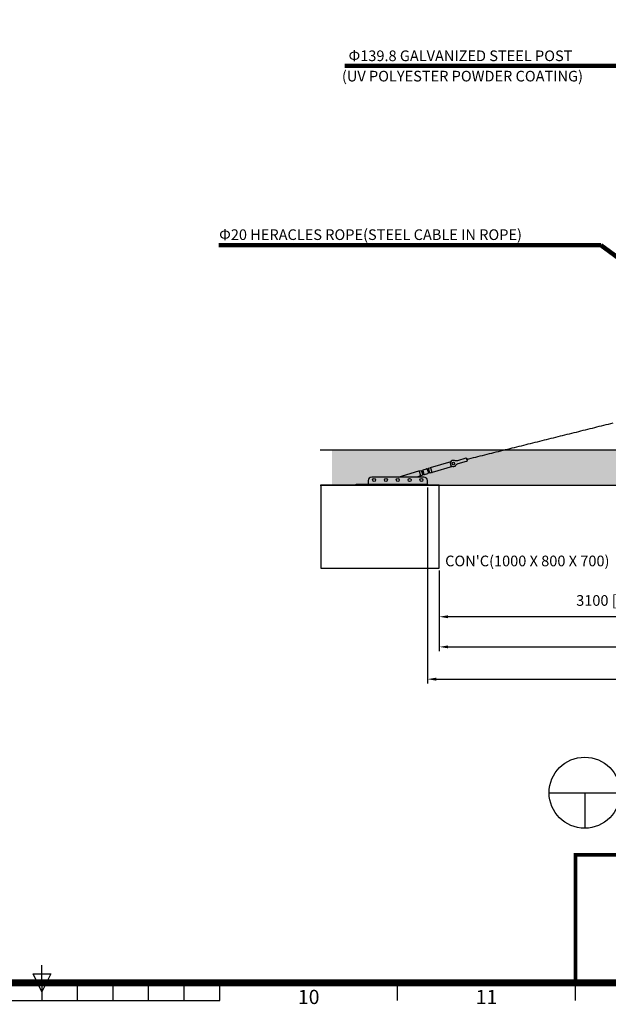
# Model space of a CAD drawing. Extents: x -368833 to 25215, y 0 to 150313.
# Drawn here: x 12413 to 17377, y 418 to 8732 of the extents above; entities that cross this region are included whole.
import ezdxf
from ezdxf.enums import TextEntityAlignment as Align

# ---------------------------------------------------------------- set-up
doc = ezdxf.new("R2010")
doc.units = 0
doc.header["$MEASUREMENT"] = 0
doc.layers.get('0').update_dxf_attribs({"linetype": 'CONTINUOUS'})
doc.layers.get('DEFPOINTS').update_dxf_attribs({"linetype": 'CONTINUOUS'})
for name, color, linetype in [('Default', 7, 'CONTINUOUS'), ('DIM', 8, 'CONTINUOUS'), ('sheet', 150, 'CONTINUOUS'), ('TEXT', 8, 'CONTINUOUS')]:
    doc.layers.add(name, color=color, linetype=linetype)
doc.styles.get("Standard").update_dxf_attribs({"font": 'TIMES.TTF'})
doc.styles.add('style1', font='ARIAL.TTF')
doc.dimstyles.get("Standard").update_dxf_attribs({"dimtxt": 0.18, "dimasz": 0.18, "dimexe": 0.18, "dimexo": 0.0625, "dimgap": 0.09, "dimtad": 0, "dimtih": 1, "dimtoh": 1, "dimdec": 4, "dimzin": 0, "dimdsep": 46, "dimtxsty": 'Standard', "dimcen": 0.09, "dimadec": 0, "dimazin": 0, "dimtfac": 1, "dimtdec": 4, "dimtofl": 0, "dimtmove": 0, "dimatfit": 3, "dimfxl": 1, "dimtolj": 1, "dimtzin": 0, "dimarcsym": 0})

# ---------------------------------------------------------------- blocks, each defined once
blk = doc.blocks.new('*D15')
at = {"layer": 'DEFPOINTS', "color": 0}
for p in [(15951.1, 4101.1), (19051.1, 4101.1), (15951.1, 3690.7)]:
    blk.add_point(p, dxfattribs=at)
at = {"layer": 'DIM'}
for p, q in [((15951.1, 4082.4), (15951.1, 3653.2)), ((19051.1, 4082.4), (19051.1, 3653.2)), ((18976.1, 3690.7), (16026.1, 3690.7))]:
    blk.add_line(p, q, dxfattribs=at)
for points in [[(16026.1, 3703.2), (16026.1, 3678.2), (15951.1, 3690.7)], [(18976.1, 3703.2), (18976.1, 3678.2), (19051.1, 3690.7)]]:
    blk.add_solid(points, dxfattribs=at)
at = {"layer": 'DIM', "insert": (17501.1, 3828.1), "char_height": 90, "attachment_point": 5, "style": 'style1'}
blk.add_mtext('\\A1;3100 [10\'-2{\\H1.000000x;\\S1/8;}"]', dxfattribs=at)
blk = doc.blocks.new('*D17')
at = {"layer": 'DEFPOINTS', "color": 0}
for p in [(15951.1, 4101.1), (22151.1, 4101.1), (22151.1, 3436.2)]:
    blk.add_point(p, dxfattribs=at)
at = {"layer": 'DIM'}
for p, q in [((15951.1, 4082.4), (15951.1, 3398.7)), ((22151.1, 4082.4), (22151.1, 3398.7)), ((16026.1, 3436.2), (22076.1, 3436.2))]:
    blk.add_line(p, q, dxfattribs=at)
for points in [[(16026.1, 3448.7), (16026.1, 3423.7), (15951.1, 3436.2)], [(22076.1, 3448.7), (22076.1, 3423.7), (22151.1, 3436.2)]]:
    blk.add_solid(points, dxfattribs=at)
at = {"layer": 'DIM', "insert": (19051.1, 3572.7), "char_height": 90, "attachment_point": 5, "style": 'style1'}
blk.add_mtext('\\A1;6200 [20\'-4{\\H1.000000x;\\S1/4;}"]', dxfattribs=at)
blk = doc.blocks.new('*D18')
at = {"layer": 'DEFPOINTS', "color": 0}
for p in [(15851.1, 4801.1), (22251.1, 4801.1), (22251.1, 3163.7)]:
    blk.add_point(p, dxfattribs=at)
at = {"layer": 'DIM'}
for p, q in [((15851.1, 4782.4), (15851.1, 3126.2)), ((22251.1, 4782.4), (22251.1, 3126.2)), ((15926.1, 3163.7), (22176.1, 3163.7))]:
    blk.add_line(p, q, dxfattribs=at)
for points in [[(15926.1, 3176.2), (15926.1, 3151.2), (15851.1, 3163.7)], [(22176.1, 3176.2), (22176.1, 3151.2), (22251.1, 3163.7)]]:
    blk.add_solid(points, dxfattribs=at)
at = {"layer": 'DIM', "insert": (19051.1, 3301.9), "char_height": 90, "attachment_point": 5, "style": 'style1'}
blk.add_mtext('\\A1;6400 [21\'-0{\\H1.000000x;\\S3/16;}"]', dxfattribs=at)
blk = doc.blocks.new('ISO A1 title block')
at = {"layer": 'sheet'}
for p, q in [((420, 20), (420, 25)), ((417.5, 22.5), (422.5, 22.5)), ((420, 17.5), (417.5, 22.5)), ((422.5, 22.5), (420, 17.5))]:
    blk.add_line(p, q, dxfattribs=at)
at = {"layer": 'sheet', "color": 6}
for p, q in [((420, 20), (420, 15)), ((430, 15), (430, 20)), ((440, 15), (440, 20)), ((450, 15), (450, 20)), ((460, 15), (460, 20)), ((470, 15), (470, 20)), ((520, 15), (520, 20)), ((570, 15), (570, 20)), ((370, 15), (470, 15))]:
    blk.add_line(p, q, dxfattribs=at)
at = {"layer": 'sheet', "const_width": 2}
blk.add_lwpolyline([(820, 574), (20, 574), (20, 20), (820, 20)], close=True, dxfattribs=at)
at = {"layer": 'sheet', "const_width": 1}
blk.add_lwpolyline([(650, 56), (570, 56), (570, 20)], dxfattribs=at)
at = {"layer": 'sheet', "color": 6, "style": 'style1'}
for s, p in [('10', (495, 15.5)), ('11', (545, 15.5))]:
    blk.add_text(s, height=4, dxfattribs=at).set_placement(p, align=Align.MIDDLE)
at = {"layer": 'sheet', "color": 7, "style": 'style1', "flags": 8}
for tag, p in [('FILENAME', (747, 43)), ('DATE', (772, 43)), ('SCALE', (802, 43)), ('EDITION', (787, 23)), ('SHEET', (802, 23))]:
    blk.add_attdef(tag, text='', height=2.5, dxfattribs=at).set_placement(p, align=Align.MIDDLE_LEFT)
at = {"layer": 'sheet', "color": 6, "style": 'style1', "flags": 8}
blk.add_attdef('DRAWING_NUMBER', text='', height=3, dxfattribs=at).set_placement((755, 25), align=Align.MIDDLE)
blk = doc.blocks.new('sheet(2009)')
at = {"layer": 'sheet'}
blk.add_blockref('ISO A1 title block', (0, 0), dxfattribs=at)

msp = doc.modelspace()

# ---------------------------------------------------------------- hatches: boundary and pattern name
h = msp.add_hatch()
h.set_pattern_fill('AR-SAND', color=256, scale=50, style=0)
h.set_pattern_definition([(37.5, (1449.554, 0), (-3.14967, 96.3412), [0, -76, 0, -85, 0, -81.25]), (7.5, (1449.55, 0), (88.4888, 141.1073), [0, -41, 0, -68.5, 0, -26.25]), (327.5, (1388.054, 0), (155.7071, 0.28295), [0, -25, 0, -90, 0, -117.5]), (317.5, (1388.05, 0), (150.3063, 43.8838), [0, -12.5, 0, -59, 0, -67.5])])
h.paths.add_polyline_path([(15047.5, 4801.1), (23047.5, 4801.1), (23047.5, 5101.1), (15047.5, 5101.1)])

# ---------------------------------------------------------------- linework, layer by layer
for p, q in [((14947.5, 5101.1), (23147.5, 5101.1)), ((15878.4, 4951.4), (16051.3, 5002.8)), ((15782.1, 4919.2), (15793, 4882.8)), ((15802.5, 4921.1), (15812, 4923.9)), ((15802.5, 4921.1), (15811, 4892.3)), ((15811.8, 4924.9), (15820.9, 4894.2)), ((15815.1, 4931.1), (15843.9, 4939.6)), ((15850.1, 4936.2), (15859.2, 4905.6)), ((15860, 4938.1), (15850.4, 4935.3)), ((15869.6, 4905.5), (15858.8, 4942)), ((15868.5, 4909.4), (15858.9, 4906.5)), ((15860, 4938.1), (15868.5, 4909.4)), ((15860, 4938.1), (15868.5, 4909.4)), ((15860.2, 4944.5), (15876.4, 4949.3)), ((15887.9, 4908.9), (15872.1, 4904.2)), ((15878, 4947.7), (15888.8, 4911.2)), ((16064.1, 4959.6), (15890.9, 4908.2)), ((15351.1, 4840.1), (15351.1, 4810.1)), ((15821.1, 4870.1), (15381.1, 4870.1)), ((15811, 4892.3), (15820.6, 4895.1)), ((15827.1, 4890.8), (15855.8, 4899.4)), ((15851.1, 4801.1), (15851.1, 4840.1)), ((14947.5, 4801.1), (23147.5, 4801.1))]:
    msp.add_line(p, q)
at = {"color": 3}
for p, q in [((16877.8, 2205), (20762.9, 2205)), ((17177.8, 2205), (17177.8, 1905))]:
    msp.add_line(p, q, dxfattribs=at)
msp.add_lwpolyline([(16181.7, 5005.6, 1), (16174.9, 5028.4), (16105.1, 5007.7, -0.167398), (16079.3, 5008.8, 2.050862), (16090.9, 4969.8, -0.167398), (16111.9, 4984.9)], format="xyb", close=True)
msp.add_lwpolyline([(15604, 4870), (15779.7, 4922.1, -0.267949), (15781.2, 4921.8, 0.267949), (15782.6, 4921.4), (15798.8, 4926.2, -0.414214), (15801.3, 4924.9), (15812.1, 4888.5, -0.414214), (15810.8, 4886), (15795, 4881.3, 0.267949), (15793.9, 4880.2, -0.267949), (15792.9, 4879.1), (15762.7, 4870.1)], format="xyb")
for points in [[(14951.1, 4101.1), (15951.1, 4101.1), (15951.1, 4801.1), (14951.1, 4801.1)], [(15851.1, 4801.1), (15251.1, 4801.1), (15251.1, 4810.1), (15851.1, 4810.1)]]:
    msp.add_lwpolyline(points, close=True)
for centre, radius in [((16069.8, 4984.8), 11.2), ((15401.1, 4845.6), 12.5), ((15501.1, 4845.6), 12.5), ((15601.1, 4845.6), 12.5), ((15701.1, 4845.6), 12.5), ((15801.1, 4845.6), 12.5)]:
    msp.add_circle(centre, radius)
msp.add_circle((17177.8, 2205), 300, dxfattribs=at)
for centre, radius, start, end in [((15816.5, 4926.3), 5, 106.53833, 196.53833), ((15845.3, 4934.8), 5, 16.53833, 106.53833), ((15854.4, 4904.1), 5, 286.53833, 16.53833), ((15860.7, 4942.5), 2, 106.53833, 196.53833), ((15871.6, 4906.1), 2, 196.53833, 286.53833), ((15876, 4950.7), 1.5, 286.53833, 346.53833), ((15878.9, 4950), 1.5, 106.53833, 166.53833), ((15888.4, 4907.5), 1.5, 46.53833, 106.53833), ((15890.4, 4909.6), 1.5, 226.53833, 286.53833), ((15381.1, 4840.1), 30, 90, 180), ((15825.7, 4895.6), 5, 196.53833, 286.53833), ((15821.1, 4840.1), 30, 0, 90)]:
    msp.add_arc(centre, radius, start, end)
at = {"layer": 'Default', "color": 1}
msp.add_open_spline([(17413.7, 5324.5), (16178.3, 5017)], degree=1, dxfattribs=at)

# ---------------------------------------------------------------- block references
at = {"xscale": 30, "yscale": 30, "zscale": 30}
msp.add_blockref('sheet(2009)', (0, 0), dxfattribs=at)

# ---------------------------------------------------------------- texts
at = {"layer": 'TEXT', "style": 'style1'}
for s, p in [('Φ139.8 GALVANIZED STEEL POST', (15186, 8381.9)), ('(UV POLYESTER POWDER COATING)', (15130.2, 8210.2)), ('Φ20 HERACLES ROPE(STEEL CABLE IN ROPE)', (14094.5, 6871.7)), ("CON'C(1000 X 800 X 700)", (16000.7, 4116.8))]:
    msp.add_text(s, height=90, dxfattribs=at).set_placement(p)

# ---------------------------------------------------------------- dimensions: what is measured, and where the dimension line sits
at = {"layer": 'DIM'}
for base, p1, p2, picture, middle in [((22251.1, 3163.7), (15851.1, 4801.1), (22251.1, 4801.1), '*D18', (19051.1, 3301.9)), ((15951.1, 3690.7), (19051.1, 4101.1), (15951.1, 4101.1), '*D15', (17501.1, 3828.1)), ((22151.1, 3436.2), (15951.1, 4101.1), (22151.1, 4101.1), '*D17', (19051.1, 3572.7))]:
    dim = msp.add_linear_dim(base=base, p1=p1, p2=p2, dimstyle='Standard', override={"dimscale": 30, "dimtxt": 3, "dimasz": 2.5, "dimexe": 1.25, "dimexo": 0.625, "dimgap": 0.625, "dimtad": 1, "dimtih": 0, "dimtoh": 0, "dimdec": 0, "dimzin": 8, "dimtxsty": 'style1', "dimcen": 2.5, "dimclrd": 256, "dimclre": 256, "dimclrt": 256, "dimtdec": 0, "dimtix": 1, "dimtofl": 1, "dimtmove": 1, "dimlwd": 65535, "dimlwe": 65535}, dxfattribs=at)
    dim.commit()
    dim.dimension.update_dxf_attribs({"geometry": picture, "text_midpoint": middle})

# ---------------------------------------------------------------- leaders
for points in [[(19009.5, 7341.1), (17777.9, 8341.9), (15155.7, 8341.9)], [(18496, 5960.1), (17312.9, 6829.2), (14092, 6829.2)]]:
    msp.add_leader(points, dimstyle='Standard', override={"dimscale": 30, "dimtxt": 3, "dimasz": 2.5, "dimexe": 1.25, "dimexo": 0.625, "dimgap": 0.625, "dimtad": 1, "dimtih": 0, "dimtoh": 0, "dimdec": 0, "dimzin": 8, "dimtxsty": 'style1', "dimcen": 2.5, "dimclrd": 256, "dimclre": 256, "dimclrt": 2, "dimtdec": 0, "dimtix": 1, "dimtofl": 1, "dimtmove": 1, "dimlwd": 65535, "dimlwe": 65535}, dxfattribs=at)

doc.saveas('drawing.dxf')
